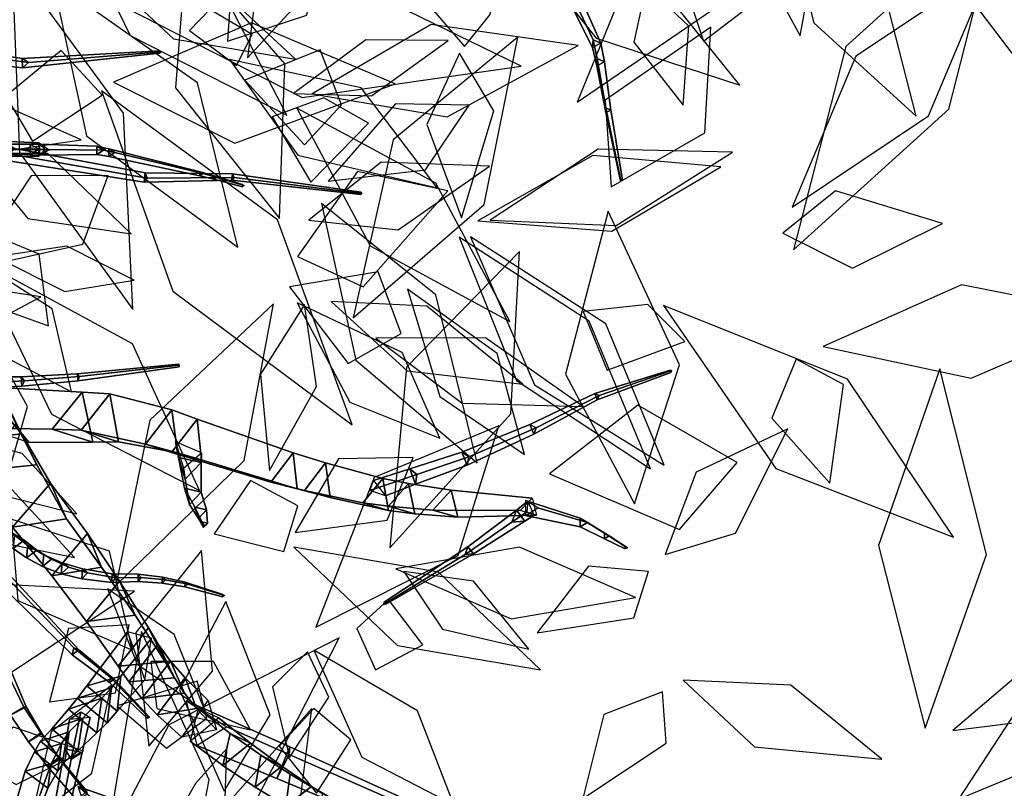
# Model space of a CAD drawing. Extents: x -2.92 to 3.06, y -3.49 to 4.36.
# Drawn here: x 1.19 to 1.89, y -0.76 to -0.22 of the extents above; entities that cross this region are included whole.
import ezdxf

# ---------------------------------------------------------------- set-up
doc = ezdxf.new("R2010")
doc.units = 0
for name, color, linetype in [('B1', 14, 'CONTINUOUS'), ('B2', 14, 'CONTINUOUS'), ('B3', 14, 'CONTINUOUS'), ('L1', 96, 'CONTINUOUS')]:
    doc.layers.add(name, color=color, linetype=linetype)

msp = doc.modelspace()

# ---------------------------------------------------------------- linework, layer by layer
at = {"layer": 'B1', "color": 251}
for points in [[(1.167279, -0.478936, 3.030758), (1.154688, -0.446606, 3.066779), (1.17833, -0.479282, 3.104271), (1.193026, -0.509942, 3.070707)], [(1.193026, -0.509942, 3.070707), (1.17833, -0.479282, 3.104271), (1.189107, -0.5029, 3.131175), (1.20403, -0.531814, 3.098544)], [(1.20403, -0.531814, 3.098544), (1.189107, -0.5029, 3.131175), (1.213583, -0.544804, 3.173826), (1.224921, -0.570157, 3.140454)], [(1.224921, -0.570157, 3.140454), (1.213583, -0.544804, 3.173826), (1.239991, -0.580574, 3.2042), (1.249871, -0.604381, 3.172318)], [(1.249871, -0.604381, 3.172318), (1.239991, -0.580574, 3.2042), (1.262588, -0.614326, 3.237743), (1.273649, -0.638457, 3.209631)], [(1.273649, -0.638457, 3.209631), (1.262588, -0.614326, 3.237743), (1.283218, -0.647487, 3.275818), (1.295053, -0.67169, 3.251563)], [(1.295053, -0.67169, 3.251563), (1.283218, -0.647487, 3.275818), (1.290016, -0.659027, 3.291185), (1.301538, -0.683005, 3.267913)], [(1.301538, -0.683005, 3.267913), (1.290016, -0.659027, 3.291185), (1.29885, -0.67109, 3.306053), (1.308662, -0.693821, 3.282104)], [(1.308662, -0.693821, 3.282104), (1.29885, -0.67109, 3.306053), (1.309163, -0.682986, 3.319789), (1.317225, -0.704707, 3.295529)], [(1.317225, -0.704707, 3.295529), (1.309163, -0.682986, 3.319789), (1.325507, -0.699068, 3.337407), (1.331482, -0.719843, 3.31338)]]:
    msp.add_3dface(points, dxfattribs=at)
at = {"layer": 'B1', "color": 45}
for points in [[(1.124927, -0.485476, 3.056543), (1.167279, -0.478936, 3.030758), (1.193026, -0.509942, 3.070707), (1.149621, -0.514737, 3.090086)], [(1.149621, -0.514737, 3.090086), (1.193026, -0.509942, 3.070707), (1.20403, -0.531814, 3.098544), (1.161321, -0.536066, 3.115318)], [(1.161321, -0.536066, 3.115318), (1.20403, -0.531814, 3.098544), (1.224921, -0.570157, 3.140454), (1.186805, -0.576207, 3.160343)], [(1.186805, -0.576207, 3.160343), (1.224921, -0.570157, 3.140454), (1.249871, -0.604381, 3.172318), (1.214689, -0.610607, 3.192425)], [(1.214689, -0.610607, 3.192425), (1.249871, -0.604381, 3.172318), (1.273649, -0.638457, 3.209631), (1.239165, -0.642969, 3.226526)], [(1.239165, -0.642969, 3.226526), (1.273649, -0.638457, 3.209631), (1.295053, -0.67169, 3.251563), (1.261692, -0.674737, 3.265415)], [(1.261692, -0.674737, 3.265415), (1.295053, -0.67169, 3.251563), (1.301538, -0.683005, 3.267913), (1.269126, -0.685916, 3.281706)], [(1.269126, -0.685916, 3.281706), (1.301538, -0.683005, 3.267913), (1.308662, -0.693821, 3.282104), (1.27837, -0.697607, 3.298058)], [(1.27837, -0.697607, 3.298058), (1.308662, -0.693821, 3.282104), (1.317225, -0.704707, 3.295529), (1.28929, -0.709277, 3.313531)], [(1.28929, -0.709277, 3.313531), (1.317225, -0.704707, 3.295529), (1.331482, -0.719843, 3.31338), (1.306772, -0.725118, 3.333535)]]:
    msp.add_3dface(points, dxfattribs=at)
at = {"layer": 'B1', "color": 252}
for points in [[(1.189107, -0.5029, 3.131175), (1.161321, -0.536066, 3.115318), (1.186805, -0.576207, 3.160343), (1.213583, -0.544804, 3.173826)], [(1.213583, -0.544804, 3.173826), (1.186805, -0.576207, 3.160343), (1.214689, -0.610607, 3.192425), (1.239991, -0.580574, 3.2042)], [(1.239991, -0.580574, 3.2042), (1.214689, -0.610607, 3.192425), (1.239165, -0.642969, 3.226526), (1.262588, -0.614326, 3.237743)], [(1.262588, -0.614326, 3.237743), (1.239165, -0.642969, 3.226526), (1.261692, -0.674737, 3.265415), (1.283218, -0.647487, 3.275818)], [(1.283218, -0.647487, 3.275818), (1.261692, -0.674737, 3.265415), (1.269126, -0.685916, 3.281706), (1.290016, -0.659027, 3.291185)], [(1.290016, -0.659027, 3.291185), (1.269126, -0.685916, 3.281706), (1.27837, -0.697607, 3.298058), (1.29885, -0.67109, 3.306053)], [(1.29885, -0.67109, 3.306053), (1.27837, -0.697607, 3.298058), (1.28929, -0.709277, 3.313531), (1.309163, -0.682986, 3.319789)], [(1.309163, -0.682986, 3.319789), (1.28929, -0.709277, 3.313531), (1.306772, -0.725118, 3.333535), (1.325507, -0.699068, 3.337407)]]:
    msp.add_3dface(points, dxfattribs=at)
at = {"layer": 'B2', "color": 252}
for points in [[(1.178715, -0.302336, 5.052067), (1.178348, -0.313223, 5.052201), (1.205372, -0.312858, 5.094829), (1.205696, -0.303501, 5.094722)], [(1.165288, -0.476274, 3.061444), (1.167833, -0.505773, 3.114027), (1.214896, -0.506512, 3.176346), (1.23619, -0.480419, 3.161677)], [(1.23619, -0.480419, 3.161677), (1.214896, -0.506512, 3.176346), (1.235371, -0.507327, 3.203627), (1.255757, -0.481604, 3.190041)], [(1.255757, -0.481604, 3.190041), (1.235371, -0.507327, 3.203627), (1.281024, -0.517303, 3.252262), (1.299798, -0.492931, 3.240978)], [(1.299798, -0.492931, 3.240978), (1.281024, -0.517303, 3.252262), (1.2994, -0.523185, 3.269996), (1.317611, -0.499429, 3.259579)], [(1.317611, -0.499429, 3.259579), (1.2994, -0.523185, 3.269996), (1.369951, -0.544166, 3.338079), (1.385608, -0.523428, 3.3285)], [(1.385608, -0.523428, 3.3285), (1.369951, -0.544166, 3.338079), (1.393681, -0.55017, 3.360337), (1.408631, -0.530579, 3.350918)], [(1.408631, -0.530579, 3.350918), (1.393681, -0.55017, 3.360337), (1.435048, -0.55892, 3.405574), (1.449268, -0.541498, 3.397456)], [(1.449268, -0.541498, 3.397456), (1.435048, -0.55892, 3.405574), (1.453366, -0.561209, 3.43284), (1.467397, -0.545079, 3.425889)], [(1.467397, -0.545079, 3.425889), (1.453366, -0.561209, 3.43284), (1.484778, -0.563989, 3.489121), (1.497799, -0.549852, 3.483982)], [(1.497799, -0.549852, 3.483982), (1.484778, -0.563989, 3.489121), (1.546722, -0.564376, 3.66033), (1.555201, -0.555481, 3.657985)], [(1.268195, -0.650433, 3.243673), (1.280496, -0.684306, 3.272707), (1.260938, -0.706545, 3.322257), (1.239427, -0.688607, 3.3226)], [(1.239427, -0.688607, 3.3226), (1.260938, -0.706545, 3.322257), (1.253827, -0.714897, 3.340597), (1.232939, -0.697335, 3.340533)], [(1.232939, -0.697335, 3.340533), (1.253827, -0.714897, 3.340597), (1.246569, -0.722053, 3.365365), (1.226564, -0.705126, 3.364855)], [(1.310172, -0.699317, 3.315182), (1.33869, -0.717778, 3.339822), (1.382805, -0.737399, 3.335492), (1.383307, -0.732015, 3.310569)], [(1.318367, -0.704858, 3.340183), (1.312609, -0.727819, 3.326353), (1.335959, -0.745155, 3.346583), (1.341015, -0.722516, 3.35915)], [(1.226564, -0.705126, 3.364855), (1.246569, -0.722053, 3.365365), (1.233021, -0.734745, 3.416267), (1.214604, -0.719156, 3.415676)], [(1.214604, -0.719156, 3.415676), (1.233021, -0.734745, 3.416267), (1.223808, -0.742346, 3.460483), (1.20664, -0.727983, 3.460719)], [(1.341015, -0.722516, 3.35915), (1.335959, -0.745155, 3.346583), (1.358759, -0.760538, 3.369351), (1.36272, -0.737893, 3.379964)], [(1.20664, -0.727983, 3.460719), (1.223808, -0.742346, 3.460483), (1.218876, -0.748937, 3.479061), (1.202237, -0.735456, 3.480692)], [(1.383307, -0.732015, 3.310569), (1.382805, -0.737399, 3.335492), (1.473836, -0.77741, 3.327002), (1.47339, -0.772785, 3.304976)], [(1.202237, -0.735456, 3.480692), (1.218876, -0.748937, 3.479061), (1.211695, -0.761321, 3.506169), (1.195841, -0.749104, 3.509297)], [(1.36272, -0.737893, 3.379964), (1.358759, -0.760538, 3.369351), (1.380551, -0.773832, 3.394161), (1.383562, -0.751422, 3.402947)], [(1.195841, -0.749104, 3.509297), (1.211695, -0.761321, 3.506169), (1.202976, -0.784687, 3.543766), (1.188371, -0.774106, 3.547683)], [(1.383562, -0.751422, 3.402947), (1.380551, -0.773832, 3.394161), (1.404415, -0.786926, 3.425183), (1.406558, -0.765078, 3.432144)]]:
    msp.add_3dface(points, dxfattribs=at)
at = {"layer": 'B2', "color": 251}
for points in [[(1.186315, -0.308108, 5.046813), (1.178715, -0.302336, 5.052067), (1.205696, -0.303501, 5.094722), (1.212703, -0.308471, 5.090999)], [(1.178348, -0.313223, 5.052201), (1.186315, -0.308108, 5.046813), (1.212703, -0.308471, 5.090999), (1.205372, -0.312858, 5.094829)], [(1.332785, -0.711352, 3.317786), (1.318367, -0.704858, 3.340183), (1.341015, -0.722516, 3.35915), (1.355421, -0.729457, 3.338167)], [(1.312609, -0.727819, 3.326353), (1.332785, -0.711352, 3.317786), (1.355421, -0.729457, 3.338167), (1.335959, -0.745155, 3.346583)], [(1.33869, -0.717778, 3.339822), (1.317675, -0.730974, 3.322521), (1.374131, -0.754416, 3.318593), (1.382805, -0.737399, 3.335492)], [(1.198161, -0.728412, 2.854854), (1.207457, -0.722475, 2.848764), (1.220128, -0.740798, 2.851121), (1.211911, -0.746231, 2.857316)], [(1.355421, -0.729457, 3.338167), (1.341015, -0.722516, 3.35915), (1.36272, -0.737893, 3.379964), (1.377587, -0.745784, 3.361048)], [(1.335959, -0.745155, 3.346583), (1.355421, -0.729457, 3.338167), (1.377587, -0.745784, 3.361048), (1.358759, -0.760538, 3.369351)], [(1.374131, -0.754416, 3.318593), (1.383307, -0.732015, 3.310569), (1.47339, -0.772785, 3.304976), (1.465969, -0.792679, 3.312452)], [(1.377587, -0.745784, 3.361048), (1.36272, -0.737893, 3.379964), (1.383562, -0.751422, 3.402947), (1.398817, -0.760019, 3.386159)], [(1.211911, -0.746231, 2.857316), (1.220128, -0.740798, 2.851121), (1.239802, -0.765562, 2.856628), (1.23288, -0.770186, 2.862637)], [(1.358759, -0.760538, 3.369351), (1.377587, -0.745784, 3.361048), (1.398817, -0.760019, 3.386159), (1.380551, -0.773832, 3.394161)], [(1.398817, -0.760019, 3.386159), (1.383562, -0.751422, 3.402947), (1.406558, -0.765078, 3.432144), (1.422065, -0.774146, 3.417733)], [(1.380551, -0.773832, 3.394161), (1.398817, -0.760019, 3.386159), (1.422065, -0.774146, 3.417733), (1.404415, -0.786926, 3.425183)]]:
    msp.add_3dface(points, dxfattribs=at)
at = {"layer": 'B2', "color": 250}
for points in [[(1.198738, -0.516041, 3.089945), (1.165288, -0.476274, 3.061444), (1.23619, -0.480419, 3.161677), (1.243717, -0.515853, 3.155572)], [(1.243717, -0.515853, 3.155572), (1.23619, -0.480419, 3.161677), (1.255757, -0.481604, 3.190041), (1.261955, -0.515533, 3.18154)], [(1.261955, -0.515533, 3.18154), (1.255757, -0.481604, 3.190041), (1.299798, -0.492931, 3.240978), (1.303741, -0.523343, 3.229432)], [(1.411881, -0.555158, 3.3419), (1.408631, -0.530579, 3.350918), (1.449268, -0.541498, 3.397456), (1.453321, -0.564182, 3.391081)], [(1.453321, -0.564182, 3.391081), (1.449268, -0.541498, 3.397456), (1.467397, -0.545079, 3.425889), (1.472026, -0.566643, 3.421542)], [(1.472026, -0.566643, 3.421542), (1.467397, -0.545079, 3.425889), (1.497799, -0.549852, 3.483982), (1.502402, -0.569034, 3.481391)], [(1.502402, -0.569034, 3.481391), (1.497799, -0.549852, 3.483982), (1.555201, -0.555481, 3.657985), (1.558184, -0.567531, 3.656431)], [(1.280496, -0.684306, 3.272707), (1.285177, -0.654837, 3.28212), (1.263526, -0.681818, 3.33516), (1.260938, -0.706545, 3.322257)], [(1.260938, -0.706545, 3.322257), (1.263526, -0.681818, 3.33516), (1.256874, -0.69003, 3.351417), (1.253827, -0.714897, 3.340597)], [(1.253827, -0.714897, 3.340597), (1.256874, -0.69003, 3.351417), (1.250056, -0.697394, 3.373532), (1.246569, -0.722053, 3.365365)], [(1.246569, -0.722053, 3.365365), (1.250056, -0.697394, 3.373532), (1.236534, -0.711675, 3.422434), (1.233021, -0.734745, 3.416267)], [(1.233021, -0.734745, 3.416267), (1.236534, -0.711675, 3.422434), (1.226979, -0.721221, 3.467176), (1.223808, -0.742346, 3.460483)], [(1.223808, -0.742346, 3.460483), (1.226979, -0.721221, 3.467176), (1.221559, -0.7296, 3.488015), (1.218876, -0.748937, 3.479061)], [(1.218876, -0.748937, 3.479061), (1.221559, -0.7296, 3.488015), (1.214099, -0.744041, 3.516466), (1.211695, -0.761321, 3.506169)], [(1.211695, -0.761321, 3.506169), (1.214099, -0.744041, 3.516466), (1.204821, -0.77024, 3.555101), (1.202976, -0.784687, 3.543766)]]:
    msp.add_3dface(points, dxfattribs=at)
at = {"layer": 'B2', "color": 37}
for points in [[(1.303741, -0.523343, 3.229432), (1.299798, -0.492931, 3.240978), (1.317611, -0.499429, 3.259579), (1.320782, -0.528431, 3.247196)], [(1.320782, -0.528431, 3.247196), (1.317611, -0.499429, 3.259579), (1.385608, -0.523428, 3.3285), (1.388447, -0.548905, 3.318019)], [(1.388447, -0.548905, 3.318019), (1.385608, -0.523428, 3.3285), (1.408631, -0.530579, 3.350918), (1.411881, -0.555158, 3.3419)], [(1.317675, -0.730974, 3.322521), (1.310172, -0.699317, 3.315182), (1.383307, -0.732015, 3.310569), (1.374131, -0.754416, 3.318593)]]:
    msp.add_3dface(points, dxfattribs=at)
at = {"layer": 'B2', "color": 45}
for points in [[(1.167833, -0.505773, 3.114027), (1.198738, -0.516041, 3.089945), (1.243717, -0.515853, 3.155572), (1.214896, -0.506512, 3.176346)], [(1.214896, -0.506512, 3.176346), (1.243717, -0.515853, 3.155572), (1.261955, -0.515533, 3.18154), (1.235371, -0.507327, 3.203627)], [(1.235371, -0.507327, 3.203627), (1.261955, -0.515533, 3.18154), (1.303741, -0.523343, 3.229432), (1.281024, -0.517303, 3.252262)], [(1.281024, -0.517303, 3.252262), (1.303741, -0.523343, 3.229432), (1.320782, -0.528431, 3.247196), (1.2994, -0.523185, 3.269996)], [(1.2994, -0.523185, 3.269996), (1.320782, -0.528431, 3.247196), (1.388447, -0.548905, 3.318019), (1.369951, -0.544166, 3.338079)], [(1.369951, -0.544166, 3.338079), (1.388447, -0.548905, 3.318019), (1.411881, -0.555158, 3.3419), (1.393681, -0.55017, 3.360337)], [(1.393681, -0.55017, 3.360337), (1.411881, -0.555158, 3.3419), (1.453321, -0.564182, 3.391081), (1.435048, -0.55892, 3.405574)], [(1.435048, -0.55892, 3.405574), (1.453321, -0.564182, 3.391081), (1.472026, -0.566643, 3.421542), (1.453366, -0.561209, 3.43284)], [(1.453366, -0.561209, 3.43284), (1.472026, -0.566643, 3.421542), (1.502402, -0.569034, 3.481391), (1.484778, -0.563989, 3.489121)], [(1.484778, -0.563989, 3.489121), (1.502402, -0.569034, 3.481391), (1.558184, -0.567531, 3.656431), (1.546722, -0.564376, 3.66033)], [(1.16439, -0.666442, 2.849553), (1.178631, -0.661422, 2.845546), (1.196373, -0.703576, 2.848058), (1.185337, -0.709397, 2.853425)], [(1.174471, -0.661915, 2.860596), (1.16439, -0.666442, 2.849553), (1.185337, -0.709397, 2.853425), (1.194718, -0.703859, 2.861536)], [(1.178631, -0.661422, 2.845546), (1.174471, -0.661915, 2.860596), (1.194718, -0.703859, 2.861536), (1.196373, -0.703576, 2.848058)], [(1.185337, -0.709397, 2.853425), (1.196373, -0.703576, 2.848058), (1.207457, -0.722475, 2.848764), (1.198161, -0.728412, 2.854854)], [(1.194718, -0.703859, 2.861536), (1.185337, -0.709397, 2.853425), (1.198161, -0.728412, 2.854854), (1.206837, -0.721975, 2.861338)], [(1.196373, -0.703576, 2.848058), (1.194718, -0.703859, 2.861536), (1.206837, -0.721975, 2.861338), (1.207457, -0.722475, 2.848764)], [(1.206837, -0.721975, 2.861338), (1.198161, -0.728412, 2.854854), (1.211911, -0.746231, 2.857316), (1.219636, -0.73936, 2.862658)], [(1.207457, -0.722475, 2.848764), (1.206837, -0.721975, 2.861338), (1.219636, -0.73936, 2.862658), (1.220128, -0.740798, 2.851121)], [(1.220128, -0.740798, 2.851121), (1.219636, -0.73936, 2.862658), (1.23932, -0.763252, 2.86662), (1.239802, -0.765562, 2.856628)], [(1.382805, -0.737399, 3.335492), (1.374131, -0.754416, 3.318593), (1.465969, -0.792679, 3.312452), (1.473836, -0.77741, 3.327002)]]:
    msp.add_3dface(points, dxfattribs=at)
at = {"layer": 'B2', "color": 55}
for points in [[(1.285177, -0.654837, 3.28212), (1.268195, -0.650433, 3.243673), (1.239427, -0.688607, 3.3226), (1.263526, -0.681818, 3.33516)], [(1.263526, -0.681818, 3.33516), (1.239427, -0.688607, 3.3226), (1.232939, -0.697335, 3.340533), (1.256874, -0.69003, 3.351417)], [(1.256874, -0.69003, 3.351417), (1.232939, -0.697335, 3.340533), (1.226564, -0.705126, 3.364855), (1.250056, -0.697394, 3.373532)], [(1.250056, -0.697394, 3.373532), (1.226564, -0.705126, 3.364855), (1.214604, -0.719156, 3.415676), (1.236534, -0.711675, 3.422434)], [(1.236534, -0.711675, 3.422434), (1.214604, -0.719156, 3.415676), (1.20664, -0.727983, 3.460719), (1.226979, -0.721221, 3.467176)], [(1.226979, -0.721221, 3.467176), (1.20664, -0.727983, 3.460719), (1.202237, -0.735456, 3.480692), (1.221559, -0.7296, 3.488015)], [(1.221559, -0.7296, 3.488015), (1.202237, -0.735456, 3.480692), (1.195841, -0.749104, 3.509297), (1.214099, -0.744041, 3.516466)], [(1.219636, -0.73936, 2.862658), (1.211911, -0.746231, 2.857316), (1.23288, -0.770186, 2.862637), (1.23932, -0.763252, 2.86662)], [(1.214099, -0.744041, 3.516466), (1.195841, -0.749104, 3.509297), (1.188371, -0.774106, 3.547683), (1.204821, -0.77024, 3.555101)]]:
    msp.add_3dface(points, dxfattribs=at)
at = {"layer": 'B3', "color": 252}
for points in [[(1.567356, -0.165106, 4.25294), (1.566196, -0.172682, 4.24648), (1.597822, -0.235902, 4.317251), (1.59834, -0.230413, 4.321479)], [(1.091958, -0.228317, 2.892341), (1.092146, -0.239196, 2.891534), (1.193828, -0.250219, 2.991764), (1.193643, -0.243495, 2.992122)], [(1.59834, -0.230413, 4.321479), (1.597822, -0.235902, 4.317251), (1.601034, -0.248712, 4.336311), (1.601232, -0.243557, 4.339715)], [(1.193643, -0.243495, 2.992122), (1.193828, -0.250219, 2.991764), (1.291215, -0.239842, 3.129919), (1.291131, -0.238107, 3.129911)], [(1.601232, -0.243557, 4.339715), (1.601034, -0.248712, 4.336311), (1.607292, -0.282025, 4.390212), (1.607436, -0.278622, 4.392662)], [(1.607436, -0.278622, 4.392662), (1.607292, -0.282025, 4.390212), (1.617686, -0.330442, 4.451167), (1.617787, -0.329174, 4.452349)], [(1.199166, -0.304321, 5.110442), (1.199214, -0.311894, 5.110522), (1.183348, -0.311007, 5.157845), (1.183303, -0.304409, 5.157782)], [(1.185535, -0.307031, 5.033187), (1.183998, -0.316288, 5.032947), (1.280125, -0.331285, 5.05663), (1.280796, -0.324793, 5.056255)], [(1.205831, -0.304307, 5.090597), (1.205813, -0.312242, 5.090883), (1.199214, -0.311894, 5.110522), (1.199166, -0.304321, 5.110442)], [(1.205829, -0.30431, 5.094455), (1.205822, -0.312248, 5.09442), (1.246523, -0.311712, 5.185683), (1.246587, -0.305763, 5.185967)], [(1.246587, -0.305763, 5.185967), (1.246523, -0.311712, 5.185683), (1.254965, -0.313197, 5.201781), (1.255101, -0.307643, 5.202338)], [(1.255101, -0.307643, 5.202338), (1.254965, -0.313197, 5.201781), (1.319634, -0.326806, 5.322857), (1.319732, -0.323992, 5.323221)], [(1.280796, -0.324793, 5.056255), (1.280125, -0.331285, 5.05663), (1.342247, -0.32991, 5.081216), (1.342661, -0.325365, 5.080855)], [(1.319732, -0.323992, 5.323221), (1.319634, -0.326806, 5.322857), (1.329497, -0.329327, 5.338109), (1.329605, -0.326885, 5.33848)], [(1.329605, -0.326885, 5.33848), (1.329497, -0.329327, 5.338109), (1.34981, -0.334637, 5.368834), (1.349855, -0.332908, 5.368985)], [(1.342661, -0.325365, 5.080855), (1.342247, -0.32991, 5.081216), (1.43366, -0.340126, 5.115119), (1.433999, -0.338425, 5.115248)], [(1.232664, -0.46739, 2.746644), (1.234049, -0.469297, 2.750972), (1.304882, -0.461164, 2.733778), (1.304611, -0.460569, 2.732163)], [(1.192827, -0.469446, 2.759718), (1.195259, -0.472337, 2.765303), (1.234049, -0.469297, 2.750972), (1.232664, -0.46739, 2.746644)], [(1.599538, -0.48128, 3.486504), (1.601335, -0.485675, 3.486595), (1.65352, -0.466278, 3.52776), (1.652959, -0.464645, 3.527933)], [(1.155478, -0.469519, 2.777586), (1.157853, -0.474397, 2.784251), (1.195259, -0.472337, 2.765303), (1.192827, -0.469446, 2.759718)], [(1.553449, -0.50325, 3.451955), (1.556391, -0.510061, 3.452345), (1.601335, -0.485675, 3.486595), (1.599538, -0.48128, 3.486504)], [(1.505332, -0.522794, 3.425668), (1.508972, -0.532099, 3.425586), (1.556391, -0.510061, 3.452345), (1.553449, -0.50325, 3.451955)], [(1.302395, -0.515518, 3.251381), (1.307942, -0.534231, 3.255471), (1.309221, -0.542056, 3.298373), (1.304399, -0.526659, 3.301677)], [(1.468442, -0.53468, 3.41285), (1.472435, -0.545712, 3.412336), (1.508972, -0.532099, 3.425586), (1.505332, -0.522794, 3.425668)], [(1.304399, -0.526659, 3.301677), (1.309221, -0.542056, 3.298373), (1.31216, -0.559971, 3.396996), (1.308624, -0.548552, 3.399159)], [(1.442589, -0.542922, 3.403805), (1.451096, -0.553776, 3.404738), (1.472435, -0.545712, 3.412336), (1.468442, -0.53468, 3.41285)], [(1.308624, -0.548552, 3.399159), (1.31216, -0.559971, 3.396996), (1.318517, -0.569927, 3.481306), (1.316042, -0.561892, 3.48236)], [(1.552121, -0.557765, 3.659929), (1.551342, -0.565299, 3.649356), (1.540826, -0.572605, 3.678025), (1.543932, -0.564001, 3.6815)], [(1.550513, -0.557207, 3.659614), (1.550376, -0.567797, 3.658733), (1.589106, -0.575983, 3.776687), (1.589204, -0.569661, 3.777391)], [(1.316042, -0.561892, 3.48236), (1.318517, -0.569927, 3.481306), (1.322168, -0.576346, 3.581246), (1.320947, -0.572395, 3.581477)], [(1.543932, -0.564001, 3.6815), (1.540826, -0.572605, 3.678025), (1.507714, -0.595598, 3.769342), (1.509626, -0.590052, 3.771817)], [(1.589204, -0.569661, 3.777391), (1.589106, -0.575983, 3.776687), (1.606334, -0.584373, 3.843259), (1.606396, -0.580432, 3.843787)], [(1.320947, -0.572395, 3.581477), (1.322168, -0.576346, 3.581246), (1.32267, -0.575974, 3.636874), (1.322158, -0.574321, 3.636986)], [(1.157722, -0.58576, 4.652807), (1.155297, -0.594678, 4.646091), (1.229084, -0.66662, 4.719702), (1.230191, -0.661657, 4.722834)], [(1.188194, -0.581739, 4.59808), (1.187117, -0.591344, 4.594112), (1.196637, -0.597977, 4.60879), (1.19755, -0.589089, 4.612354)], [(1.606396, -0.580432, 3.843787), (1.606334, -0.584373, 3.843259), (1.621134, -0.59158, 3.906629), (1.621156, -0.589861, 3.90684)], [(1.19755, -0.589089, 4.612354), (1.196637, -0.597977, 4.60879), (1.208065, -0.604067, 4.622926), (1.208971, -0.595797, 4.62582)], [(1.509626, -0.590052, 3.771817), (1.507714, -0.595598, 3.769342), (1.449792, -0.630868, 3.885826), (1.450333, -0.629338, 3.886452)], [(1.208971, -0.595797, 4.62582), (1.208065, -0.604067, 4.622926), (1.221213, -0.609124, 4.635986), (1.221992, -0.601458, 4.638124)], [(1.221992, -0.601458, 4.638124), (1.221213, -0.609124, 4.635986), (1.235884, -0.612786, 4.64786), (1.236422, -0.60575, 4.649214)], [(1.236422, -0.60575, 4.649214), (1.235884, -0.612786, 4.64786), (1.257158, -0.615407, 4.661959), (1.257303, -0.609317, 4.662424)], [(1.257303, -0.609317, 4.662424), (1.257158, -0.615407, 4.661959), (1.275723, -0.614706, 4.671289), (1.275769, -0.609512, 4.671547)], [(1.275769, -0.609512, 4.671547), (1.275723, -0.614706, 4.671289), (1.292968, -0.615837, 4.68202), (1.293165, -0.611573, 4.682573)], [(1.293165, -0.611573, 4.682573), (1.292968, -0.615837, 4.68202), (1.308933, -0.618458, 4.694494), (1.309157, -0.615122, 4.695154)], [(1.309157, -0.615122, 4.695154), (1.308933, -0.618458, 4.694494), (1.335854, -0.625611, 4.720905), (1.335972, -0.623929, 4.721346)], [(1.230191, -0.661657, 4.722834), (1.229084, -0.66662, 4.719702), (1.255606, -0.686223, 4.750227), (1.256222, -0.68276, 4.752168)], [(1.256222, -0.68276, 4.752168), (1.255606, -0.686223, 4.750227), (1.282367, -0.711844, 4.787488), (1.282604, -0.710391, 4.788406)], [(1.223768, -0.733371, 3.38697), (1.228447, -0.74064, 3.377758), (1.222143, -0.773412, 3.401444), (1.217737, -0.767086, 3.409135)], [(1.233233, -0.760153, 2.860376), (1.24302, -0.768195, 2.864784), (1.25722, -0.772873, 2.860226), (1.256798, -0.768286, 2.853621)]]:
    msp.add_3dface(points, dxfattribs=at)
at = {"layer": 'B3', "color": 251}
for points in [[(1.574982, -0.16789, 4.24706), (1.567356, -0.165106, 4.25294), (1.59834, -0.230413, 4.321479), (1.603939, -0.232709, 4.318065)], [(1.566196, -0.172682, 4.24648), (1.574982, -0.16789, 4.24706), (1.603939, -0.232709, 4.318065), (1.597822, -0.235902, 4.317251)], [(1.098887, -0.233157, 2.885442), (1.091958, -0.228317, 2.892341), (1.193643, -0.243495, 2.992122), (1.198211, -0.246535, 2.988215)], [(1.092146, -0.239196, 2.891534), (1.098887, -0.233157, 2.885442), (1.198211, -0.246535, 2.988215), (1.193828, -0.250219, 2.991764)], [(1.597822, -0.235902, 4.317251), (1.603939, -0.232709, 4.318065), (1.606452, -0.245962, 4.337443), (1.601034, -0.248712, 4.336311)], [(1.603939, -0.232709, 4.318065), (1.59834, -0.230413, 4.321479), (1.601232, -0.243557, 4.339715), (1.606452, -0.245962, 4.337443)], [(1.198211, -0.246535, 2.988215), (1.193643, -0.243495, 2.992122), (1.291131, -0.238107, 3.129911), (1.292468, -0.238916, 3.129152)], [(1.193828, -0.250219, 2.991764), (1.198211, -0.246535, 2.988215), (1.292468, -0.238916, 3.129152), (1.291215, -0.239842, 3.129919)], [(1.606452, -0.245962, 4.337443), (1.601232, -0.243557, 4.339715), (1.607436, -0.278622, 4.392662), (1.610976, -0.280199, 4.391052)], [(1.601034, -0.248712, 4.336311), (1.606452, -0.245962, 4.337443), (1.610976, -0.280199, 4.391052), (1.607292, -0.282025, 4.390212)], [(1.610976, -0.280199, 4.391052), (1.607436, -0.278622, 4.392662), (1.617787, -0.329174, 4.452349), (1.619222, -0.329721, 4.451537)], [(1.607292, -0.282025, 4.390212), (1.610976, -0.280199, 4.391052), (1.619222, -0.329721, 4.451537), (1.617686, -0.330442, 4.451167)], [(1.205396, -0.308046, 5.112602), (1.199166, -0.304321, 5.110442), (1.183303, -0.304409, 5.157782), (1.18885, -0.307656, 5.159274)], [(1.209908, -0.30815, 5.100044), (1.205831, -0.304307, 5.090597), (1.199166, -0.304321, 5.110442), (1.205396, -0.308046, 5.112602)], [(1.21212, -0.308272, 5.091675), (1.205829, -0.30431, 5.094455), (1.246587, -0.305763, 5.185967), (1.251213, -0.308682, 5.18361)], [(1.251213, -0.308682, 5.18361), (1.246587, -0.305763, 5.185967), (1.255101, -0.307643, 5.202338), (1.259325, -0.310302, 5.199837)], [(1.199214, -0.311894, 5.110522), (1.205396, -0.308046, 5.112602), (1.18885, -0.307656, 5.159274), (1.183348, -0.311007, 5.157845)], [(1.183998, -0.316288, 5.032947), (1.186741, -0.311783, 5.025183), (1.282185, -0.328528, 5.051072), (1.280125, -0.331285, 5.05663)], [(1.205813, -0.312242, 5.090883), (1.209908, -0.30815, 5.100044), (1.205396, -0.308046, 5.112602), (1.199214, -0.311894, 5.110522)], [(1.205822, -0.312248, 5.09442), (1.21212, -0.308272, 5.091675), (1.251213, -0.308682, 5.18361), (1.246523, -0.311712, 5.185683)], [(1.246523, -0.311712, 5.185683), (1.251213, -0.308682, 5.18361), (1.259325, -0.310302, 5.199837), (1.254965, -0.313197, 5.201781)], [(1.254965, -0.313197, 5.201781), (1.259325, -0.310302, 5.199837), (1.321813, -0.325314, 5.321814), (1.319634, -0.326806, 5.322857)], [(1.259325, -0.310302, 5.199837), (1.255101, -0.307643, 5.202338), (1.319732, -0.323992, 5.323221), (1.321813, -0.325314, 5.321814)], [(1.282185, -0.328528, 5.051072), (1.280796, -0.324793, 5.056255), (1.342661, -0.325365, 5.080855), (1.343879, -0.328059, 5.077361)], [(1.319634, -0.326806, 5.322857), (1.321813, -0.325314, 5.321814), (1.331355, -0.328012, 5.337146), (1.329497, -0.329327, 5.338109)], [(1.321813, -0.325314, 5.321814), (1.319732, -0.323992, 5.323221), (1.329605, -0.326885, 5.33848), (1.331355, -0.328012, 5.337146)], [(1.329497, -0.329327, 5.338109), (1.331355, -0.328012, 5.337146), (1.351096, -0.333734, 5.368095), (1.34981, -0.334637, 5.368834)], [(1.331355, -0.328012, 5.337146), (1.329605, -0.326885, 5.33848), (1.349855, -0.332908, 5.368985), (1.351096, -0.333734, 5.368095)], [(1.343879, -0.328059, 5.077361), (1.342661, -0.325365, 5.080855), (1.433999, -0.338425, 5.115248), (1.434356, -0.339273, 5.113772)], [(1.280125, -0.331285, 5.05663), (1.282185, -0.328528, 5.051072), (1.343879, -0.328059, 5.077361), (1.342247, -0.32991, 5.081216)], [(1.342247, -0.32991, 5.081216), (1.343879, -0.328059, 5.077361), (1.434356, -0.339273, 5.113772), (1.43366, -0.340126, 5.115119)], [(1.154769, -0.478071, 2.77712), (1.155478, -0.469519, 2.777586), (1.192827, -0.469446, 2.759718), (1.193354, -0.476159, 2.760085)], [(1.157853, -0.474397, 2.784251), (1.154769, -0.478071, 2.77712), (1.193354, -0.476159, 2.760085), (1.195259, -0.472337, 2.765303)], [(1.320698, -0.523489, 3.269636), (1.302395, -0.515518, 3.251381), (1.304399, -0.526659, 3.301677), (1.320443, -0.530201, 3.300552)], [(1.320443, -0.530201, 3.300552), (1.304399, -0.526659, 3.301677), (1.308624, -0.548552, 3.399159), (1.320445, -0.551161, 3.398142)], [(1.320445, -0.551161, 3.398142), (1.308624, -0.548552, 3.399159), (1.316042, -0.561892, 3.48236), (1.324288, -0.563737, 3.48173)], [(1.15494, -0.561628, 4.544249), (1.147663, -0.557283, 4.554475), (1.188194, -0.581739, 4.59808), (1.195077, -0.585299, 4.591071)], [(1.556634, -0.56756, 3.665181), (1.552121, -0.557765, 3.659929), (1.543932, -0.564001, 3.6815), (1.54986, -0.571784, 3.681692)], [(1.559218, -0.562384, 3.656399), (1.550513, -0.557207, 3.659614), (1.589204, -0.569661, 3.777391), (1.594459, -0.572738, 3.77555)], [(1.145976, -0.569636, 4.549897), (1.15494, -0.561628, 4.544249), (1.195077, -0.585299, 4.591071), (1.187117, -0.591344, 4.594112)], [(1.324288, -0.563737, 3.48173), (1.316042, -0.561892, 3.48236), (1.320947, -0.572395, 3.581477), (1.324984, -0.573312, 3.581358)], [(1.550376, -0.567797, 3.658733), (1.559218, -0.562384, 3.656399), (1.594459, -0.572738, 3.77555), (1.589106, -0.575983, 3.776687)], [(1.540826, -0.572605, 3.678025), (1.54986, -0.571784, 3.681692), (1.513456, -0.595132, 3.772052), (1.507714, -0.595598, 3.769342)], [(1.594459, -0.572738, 3.77555), (1.589204, -0.569661, 3.777391), (1.606396, -0.580432, 3.843787), (1.609719, -0.582349, 3.84274)], [(1.324984, -0.573312, 3.581358), (1.320947, -0.572395, 3.581477), (1.322158, -0.574321, 3.636986), (1.323849, -0.574705, 3.636946)], [(1.589106, -0.575983, 3.776687), (1.594459, -0.572738, 3.77555), (1.609719, -0.582349, 3.84274), (1.606334, -0.584373, 3.843259)], [(1.164372, -0.588119, 4.643822), (1.157722, -0.58576, 4.652807), (1.230191, -0.661657, 4.722834), (1.23376, -0.66318, 4.718294)], [(1.187117, -0.591344, 4.594112), (1.195077, -0.585299, 4.591071), (1.20404, -0.592454, 4.606102), (1.196637, -0.597977, 4.60879)], [(1.195077, -0.585299, 4.591071), (1.188194, -0.581739, 4.59808), (1.19755, -0.589089, 4.612354), (1.20404, -0.592454, 4.606102)], [(1.606334, -0.584373, 3.843259), (1.609719, -0.582349, 3.84274), (1.622613, -0.590701, 3.906426), (1.621134, -0.59158, 3.906629)], [(1.609719, -0.582349, 3.84274), (1.606396, -0.580432, 3.843787), (1.621156, -0.589861, 3.90684), (1.622613, -0.590701, 3.906426)], [(1.155297, -0.594678, 4.646091), (1.164372, -0.588119, 4.643822), (1.23376, -0.66318, 4.718294), (1.229084, -0.66662, 4.719702)], [(1.196637, -0.597977, 4.60879), (1.20404, -0.592454, 4.606102), (1.214352, -0.598891, 4.619569), (1.208065, -0.604067, 4.622926)], [(1.20404, -0.592454, 4.606102), (1.19755, -0.589089, 4.612354), (1.208971, -0.595797, 4.62582), (1.214352, -0.598891, 4.619569)], [(1.208065, -0.604067, 4.622926), (1.214352, -0.598891, 4.619569), (1.226356, -0.604392, 4.632099), (1.221213, -0.609124, 4.635986)], [(1.214352, -0.598891, 4.619569), (1.208971, -0.595797, 4.62582), (1.221992, -0.601458, 4.638124), (1.226356, -0.604392, 4.632099)], [(1.507714, -0.595598, 3.769342), (1.513456, -0.595132, 3.772052), (1.451378, -0.630726, 3.886525), (1.449792, -0.630868, 3.885826)], [(1.221213, -0.609124, 4.635986), (1.226356, -0.604392, 4.632099), (1.239906, -0.608608, 4.643617), (1.235884, -0.612786, 4.64786)], [(1.226356, -0.604392, 4.632099), (1.221992, -0.601458, 4.638124), (1.236422, -0.60575, 4.649214), (1.239906, -0.608608, 4.643617)], [(1.239906, -0.608608, 4.643617), (1.236422, -0.60575, 4.649214), (1.257303, -0.609317, 4.662424), (1.259918, -0.612079, 4.657643)], [(1.235884, -0.612786, 4.64786), (1.239906, -0.608608, 4.643617), (1.259918, -0.612079, 4.657643), (1.257158, -0.615407, 4.661959)], [(1.259918, -0.612079, 4.657643), (1.257303, -0.609317, 4.662424), (1.275769, -0.609512, 4.671547), (1.278004, -0.611936, 4.667524)], [(1.278004, -0.611936, 4.667524), (1.275769, -0.609512, 4.671547), (1.293165, -0.611573, 4.682573), (1.295269, -0.613419, 4.679303)], [(1.295269, -0.613419, 4.679303), (1.293165, -0.611573, 4.682573), (1.309157, -0.615122, 4.695154), (1.311047, -0.6165, 4.692676)], [(1.308933, -0.618458, 4.694494), (1.311047, -0.6165, 4.692676), (1.337107, -0.624615, 4.720216), (1.335854, -0.625611, 4.720905)], [(1.311047, -0.6165, 4.692676), (1.309157, -0.615122, 4.695154), (1.335972, -0.623929, 4.721346), (1.337107, -0.624615, 4.720216)], [(1.23376, -0.66318, 4.718294), (1.230191, -0.661657, 4.722834), (1.256222, -0.68276, 4.752168), (1.258801, -0.683958, 4.74933)], [(1.229084, -0.66662, 4.719702), (1.23376, -0.66318, 4.718294), (1.258801, -0.683958, 4.74933), (1.255606, -0.686223, 4.750227)], [(1.255606, -0.686223, 4.750227), (1.258801, -0.683958, 4.74933), (1.283816, -0.710912, 4.787279), (1.282367, -0.711844, 4.787488)], [(1.258801, -0.683958, 4.74933), (1.256222, -0.68276, 4.752168), (1.282604, -0.710391, 4.788406), (1.283816, -0.710912, 4.787279)], [(1.241843, -0.711187, 3.369981), (1.227245, -0.712605, 3.373311), (1.223768, -0.733371, 3.38697), (1.236111, -0.736049, 3.386689)], [(1.236111, -0.736049, 3.386689), (1.223768, -0.733371, 3.38697), (1.217737, -0.767086, 3.409135), (1.228261, -0.769824, 3.409707)], [(1.228447, -0.74064, 3.377758), (1.236111, -0.736049, 3.386689), (1.228261, -0.769824, 3.409707), (1.222143, -0.773412, 3.401444)], [(1.236782, -0.770494, 2.858278), (1.233233, -0.760153, 2.860376), (1.256798, -0.768286, 2.853621), (1.254215, -0.775911, 2.853401)]]:
    msp.add_3dface(points, dxfattribs=at)
at = {"layer": 'B3', "color": 45}
for points in [[(1.186741, -0.311783, 5.025183), (1.185535, -0.307031, 5.033187), (1.280796, -0.324793, 5.056255), (1.282185, -0.328528, 5.051072)], [(1.234049, -0.469297, 2.750972), (1.233264, -0.472259, 2.747112), (1.3049, -0.462266, 2.732429), (1.304882, -0.461164, 2.733778)], [(1.6027, -0.482621, 3.483224), (1.599538, -0.48128, 3.486504), (1.652959, -0.464645, 3.527933), (1.654096, -0.465044, 3.526684)], [(1.195259, -0.472337, 2.765303), (1.193354, -0.476159, 2.760085), (1.233264, -0.472259, 2.747112), (1.234049, -0.469297, 2.750972)], [(1.558098, -0.505596, 3.446657), (1.553449, -0.50325, 3.451955), (1.599538, -0.48128, 3.486504), (1.6027, -0.482621, 3.483224)], [(1.510341, -0.526128, 3.417691), (1.505332, -0.522794, 3.425668), (1.553449, -0.50325, 3.451955), (1.558098, -0.505596, 3.446657)], [(1.473452, -0.538659, 3.403002), (1.468442, -0.53468, 3.41285), (1.505332, -0.522794, 3.425668), (1.510341, -0.526128, 3.417691)], [(1.439964, -0.550167, 3.389837), (1.442589, -0.542922, 3.403805), (1.468442, -0.53468, 3.41285), (1.473452, -0.538659, 3.403002)], [(1.551342, -0.565299, 3.649356), (1.556634, -0.56756, 3.665181), (1.54986, -0.571784, 3.681692), (1.540826, -0.572605, 3.678025)], [(1.227245, -0.712605, 3.373311), (1.235159, -0.707189, 3.353807), (1.228447, -0.74064, 3.377758), (1.223768, -0.733371, 3.38697)]]:
    msp.add_3dface(points, dxfattribs=at)
at = {"layer": 'B3', "color": 250}
for points in [[(1.233264, -0.472259, 2.747112), (1.232664, -0.46739, 2.746644), (1.304611, -0.460569, 2.732163), (1.3049, -0.462266, 2.732429)], [(1.601335, -0.485675, 3.486595), (1.6027, -0.482621, 3.483224), (1.654096, -0.465044, 3.526684), (1.65352, -0.466278, 3.52776)], [(1.556391, -0.510061, 3.452345), (1.558098, -0.505596, 3.446657), (1.6027, -0.482621, 3.483224), (1.601335, -0.485675, 3.486595)], [(1.508972, -0.532099, 3.425586), (1.510341, -0.526128, 3.417691), (1.558098, -0.505596, 3.446657), (1.556391, -0.510061, 3.452345)], [(1.472435, -0.545712, 3.412336), (1.473452, -0.538659, 3.403002), (1.510341, -0.526128, 3.417691), (1.508972, -0.532099, 3.425586)]]:
    msp.add_3dface(points, dxfattribs=at)
at = {"layer": 'B3', "color": 37}
for points in [[(1.193354, -0.476159, 2.760085), (1.192827, -0.469446, 2.759718), (1.232664, -0.46739, 2.746644), (1.233264, -0.472259, 2.747112)], [(1.307942, -0.534231, 3.255471), (1.320698, -0.523489, 3.269636), (1.320443, -0.530201, 3.300552), (1.309221, -0.542056, 3.298373)], [(1.309221, -0.542056, 3.298373), (1.320443, -0.530201, 3.300552), (1.320445, -0.551161, 3.398142), (1.31216, -0.559971, 3.396996)], [(1.451096, -0.553776, 3.404738), (1.439964, -0.550167, 3.389837), (1.473452, -0.538659, 3.403002), (1.472435, -0.545712, 3.412336)], [(1.31216, -0.559971, 3.396996), (1.320445, -0.551161, 3.398142), (1.324288, -0.563737, 3.48173), (1.318517, -0.569927, 3.481306)], [(1.318517, -0.569927, 3.481306), (1.324288, -0.563737, 3.48173), (1.324984, -0.573312, 3.581358), (1.322168, -0.576346, 3.581246)], [(1.54986, -0.571784, 3.681692), (1.543932, -0.564001, 3.6815), (1.509626, -0.590052, 3.771817), (1.513456, -0.595132, 3.772052)], [(1.322168, -0.576346, 3.581246), (1.324984, -0.573312, 3.581358), (1.323849, -0.574705, 3.636946), (1.32267, -0.575974, 3.636874)], [(1.513456, -0.595132, 3.772052), (1.509626, -0.590052, 3.771817), (1.450333, -0.629338, 3.886452), (1.451378, -0.630726, 3.886525)], [(1.257158, -0.615407, 4.661959), (1.259918, -0.612079, 4.657643), (1.278004, -0.611936, 4.667524), (1.275723, -0.614706, 4.671289)], [(1.275723, -0.614706, 4.671289), (1.278004, -0.611936, 4.667524), (1.295269, -0.613419, 4.679303), (1.292968, -0.615837, 4.68202)], [(1.292968, -0.615837, 4.68202), (1.295269, -0.613419, 4.679303), (1.311047, -0.6165, 4.692676), (1.308933, -0.618458, 4.694494)]]:
    msp.add_3dface(points, dxfattribs=at)
at = {"layer": 'B3', "color": 55}
msp.add_3dface([(1.235159, -0.707189, 3.353807), (1.241843, -0.711187, 3.369981), (1.236111, -0.736049, 3.386689), (1.228447, -0.74064, 3.377758)], dxfattribs=at)
at = {"layer": 'L1', "color": 76}
for points in [[(1.353328, -0.243245, 5.431141), (1.431356, -0.158584, 5.455082), (1.44284, -0.058319, 5.516115), (1.366655, -0.139171, 5.481673)], [(1.534364, -0.145814, 4.117679), (1.600549, -0.229116, 4.127208), (1.702447, -0.262505, 4.129624), (1.63461, -0.178057, 4.136507)], [(1.525293, -0.212391, 4.548588), (1.529514, -0.187655, 4.633765), (1.482394, -0.20636, 4.710628), (1.507213, -0.23518, 4.630894)], [(1.49564, -0.230795, 4.567725), (1.437318, -0.230316, 4.603758), (1.385994, -0.268556, 4.626065), (1.441159, -0.270121, 4.582381)], [(1.516672, -0.358792, 5.144486), (1.611642, -0.366063, 5.160039), (1.688959, -0.320531, 5.200509), (1.598046, -0.312359, 5.167059)], [(1.525348, -0.358332, 5.079424), (1.614624, -0.361993, 5.04295), (1.697275, -0.309996, 5.030536), (1.601993, -0.308023, 5.049728)], [(1.608993, -0.35193, 4.579654), (1.578667, -0.467511, 4.655333), (1.627687, -0.559652, 4.752029), (1.65954, -0.461035, 4.654299)], [(1.45433, -0.590808, 4.771508), (1.540135, -0.495802, 4.831653), (1.546272, -0.380494, 4.914777), (1.466061, -0.462705, 4.830522)], [(1.412626, -0.415933, 5.183878), (1.466624, -0.465167, 5.222729), (1.5486, -0.474724, 5.242038), (1.480485, -0.419386, 5.23344)], [(1.648283, -0.418871, 4.527491), (1.727803, -0.534391, 4.545866), (1.853844, -0.583235, 4.590262), (1.778671, -0.471191, 4.544586)], [(1.567542, -0.538267, 3.962944), (1.659534, -0.577665, 4.085363), (1.700568, -0.530193, 4.230981), (1.630164, -0.489484, 4.09756)], [(1.401749, -0.646948, 4.822877), (1.502665, -0.596187, 4.907996), (1.531435, -0.504191, 5.012648), (1.443211, -0.54098, 4.907035)], [(1.649394, -0.595585, 4.020059), (1.699352, -0.580254, 4.09185), (1.736412, -0.506273, 4.132241), (1.671374, -0.537081, 4.081007)], [(1.271818, -0.663477, 4.838639), (1.255469, -0.59324, 4.939879), (1.185751, -0.570504, 5.040258), (1.190531, -0.628244, 4.928537)], [(1.430808, -0.647947, 3.979098), (1.444003, -0.677364, 4.062262), (1.477645, -0.659607, 4.141984), (1.453337, -0.627424, 4.063488)], [(1.418356, -0.654655, 3.961811), (1.297585, -0.71634, 4.025263), (1.228708, -0.847902, 4.058306), (1.353041, -0.782588, 4.006287)], [(1.662122, -0.68471, 3.981458), (1.712709, -0.731872, 4.037149), (1.802913, -0.740818, 4.053314), (1.738549, -0.688165, 4.0235)], [(1.399026, -0.704796, 3.91941), (1.301076, -0.814972, 3.893254), (1.284329, -0.954359, 3.834643), (1.381123, -0.8467, 3.873002)], [(1.400413, -0.704809, 3.94178), (1.375883, -0.731489, 4.02328), (1.402303, -0.76474, 4.100733), (1.426483, -0.726982, 4.024721)]]:
    msp.add_3dface(points, dxfattribs=at)
at = {"layer": 'L1', "color": 98}
for points in [[(1.860395, -0.065563, 4.178516), (1.863298, -0.197774, 4.248723), (1.952109, -0.314445, 4.289282), (1.94724, -0.176898, 4.230223)], [(1.715756, -0.11945, 2.970989), (1.627261, -0.175891, 3.009054), (1.586943, -0.274639, 3.043057), (1.683139, -0.208921, 3.032453)], [(1.887108, -0.135847, 4.800921), (1.777523, -0.235002, 4.833158), (1.740482, -0.379403, 4.825511), (1.850475, -0.27957, 4.816676)], [(1.376058, -0.357079, 2.789963), (1.379742, -0.247498, 2.872497), (1.309959, -0.16661, 2.959088), (1.302186, -0.264409, 2.859807)], [(1.215401, -0.188621, 3.286244), (1.23932, -0.298575, 3.385011), (1.346402, -0.37757, 3.458753), (1.317782, -0.260836, 3.369395)], [(1.345502, -0.248609, 5.442712), (1.356632, -0.226642, 5.506693), (1.32671, -0.208808, 5.564836), (1.312298, -0.223822, 5.4976)], [(1.611089, -0.334599, 4.593494), (1.677593, -0.296352, 4.693739), (1.681777, -0.221343, 4.795006), (1.606859, -0.273071, 4.703724)], [(1.428202, -0.427674, 2.74555), (1.521098, -0.347126, 2.806505), (1.544905, -0.228592, 2.872029), (1.456539, -0.301411, 2.792213)], [(1.182002, -0.270355, 3.117424), (1.201042, -0.302258, 3.223991), (1.250323, -0.269634, 3.320239), (1.221344, -0.237836, 3.216989)], [(1.351361, -0.25888, 5.436322), (1.393736, -0.304825, 5.538218), (1.419987, -0.27637, 5.652096), (1.404913, -0.237383, 5.540271)], [(1.388874, -0.38407, 5.158486), (1.435385, -0.405519, 5.283045), (1.49525, -0.337574, 5.386135), (1.431271, -0.323761, 5.270096)], [(1.732901, -0.367471, 3.576407), (1.782257, -0.392247, 3.655377), (1.846062, -0.360742, 3.722412), (1.770082, -0.337549, 3.661361)], [(1.40587, -0.346588, 5.453509), (1.430243, -0.457565, 5.508507), (1.516091, -0.530411, 5.565275), (1.486796, -0.411226, 5.52581)], [(1.140487, -0.355585, 3.181524), (1.151497, -0.411414, 3.2685), (1.212198, -0.433327, 3.349525), (1.205734, -0.382427, 3.257994)], [(1.174802, -0.384419, 3.028223), (1.223814, -0.408891, 3.039341), (1.273063, -0.400941, 3.0673), (1.225298, -0.376679, 3.052041)], [(1.503331, -0.370436, 5.139852), (1.54411, -0.472079, 5.180374), (1.639045, -0.534806, 5.202156), (1.595576, -0.429905, 5.179344)], [(1.511464, -0.370145, 5.081318), (1.556833, -0.475183, 5.057973), (1.648748, -0.532226, 5.016507), (1.607374, -0.431904, 5.056978)], [(1.161262, -0.385955, 3.015491), (1.214383, -0.495891, 2.963119), (1.319351, -0.550153, 2.903658), (1.271793, -0.445996, 2.969744)], [(0.987522, -0.449011, 4.674257), (1.101657, -0.468568, 4.739384), (1.206742, -0.412624, 4.797051), (1.08605, -0.394156, 4.746354)], [(1.155314, -0.414583, 3.142869), (1.136697, -0.487799, 3.214254), (1.177953, -0.558603, 3.277615), (1.197391, -0.490614, 3.20009)], [(1.371736, -0.417734, 5.439987), (1.284065, -0.500259, 5.477911), (1.259897, -0.617424, 5.51775), (1.351032, -0.528714, 5.496637)], [(1.637076, -0.418169, 4.546771), (1.591383, -0.423215, 4.664336), (1.608235, -0.464651, 4.782225), (1.663429, -0.444293, 4.667508)], [(1.74225, -0.456855, 3.616203), (1.725026, -0.498799, 3.701233), (1.766254, -0.544791, 3.777011), (1.775849, -0.474897, 3.705872)], [(1.136849, -0.509179, 4.30392), (1.176424, -0.552665, 4.306651), (1.232245, -0.566654, 4.317712), (1.193682, -0.523778, 4.307449)], [(1.131667, -0.541917, 4.26827), (1.165706, -0.584385, 4.314332), (1.230685, -0.597683, 4.341816), (1.186061, -0.549255, 4.313602)], [(1.323266, -0.706658, 3.786697), (1.301408, -0.652154, 3.790723), (1.254149, -0.619769, 3.803046), (1.275164, -0.673214, 3.791517)], [(1.269508, -0.645303, 3.581428), (1.226454, -0.648062, 3.668642), (1.212884, -0.700089, 3.751213), (1.259717, -0.693674, 3.665867)], [(1.284893, -0.671441, 4.848932), (1.289084, -0.70478, 4.931126), (1.355385, -0.719974, 4.993186), (1.329156, -0.671462, 4.924173)]]:
    msp.add_3dface(points, dxfattribs=at)
at = {"layer": 'L1', "color": 86}
for points in [[(1.718879, -0.075033, 3.002726), (1.703715, -0.151666, 3.060734), (1.745149, -0.227515, 3.108054), (1.759709, -0.147379, 3.054345)], [(1.731607, -0.125927, 2.971932), (1.754771, -0.218343, 2.991684), (1.827445, -0.284587, 2.997942), (1.803615, -0.191071, 2.983618)], [(1.739351, -0.349189, 3.567547), (1.836026, -0.284267, 3.576223), (1.880652, -0.177877, 3.565666), (1.784656, -0.241976, 3.575166)], [(1.761551, -0.447946, 3.614314), (1.866297, -0.470292, 3.660845), (1.969549, -0.425884, 3.688929), (1.859582, -0.404092, 3.659832)], [(1.393822, -0.418142, 5.176725), (1.362661, -0.467636, 5.217508), (1.36902, -0.535985, 5.238542), (1.402302, -0.47641, 5.216732)], [(1.833743, -0.718682, 3.082976), (1.877108, -0.595396, 3.115505), (1.844193, -0.46367, 3.095684), (1.800742, -0.589062, 3.08393)], [(1.320838, -0.592548, 3.706544), (1.274294, -0.650837, 3.778925), (1.283386, -0.731412, 3.843382), (1.32853, -0.678316, 3.764938)], [(1.386299, -0.590221, 3.687301), (1.459636, -0.660077, 3.710642), (1.560952, -0.677376, 3.723507), (1.488689, -0.608056, 3.69215)], [(1.637519, -0.607514, 4.032124), (1.595027, -0.603888, 4.103049), (1.558779, -0.651129, 4.16337), (1.627254, -0.640364, 4.108862)], [(1.857337, -0.769007, 3.096163), (1.974334, -0.720531, 3.141986), (2.050375, -0.606452, 3.136339), (1.93006, -0.657722, 3.110941)], [(1.336741, -0.763512, 3.871894), (1.369301, -0.70918, 3.9653), (1.337873, -0.628911, 4.038277), (1.305244, -0.691407, 3.951437)], [(1.278158, -0.650053, 3.564679), (1.258816, -0.765966, 3.586575), (1.305531, -0.861605, 3.642592), (1.326111, -0.755249, 3.592421)], [(1.853437, -0.720368, 3.078814), (1.941255, -0.70926, 3.089792), (2.008366, -0.651855, 3.091652), (1.920812, -0.662846, 3.093038)], [(1.324601, -0.711605, 3.80563), (1.317576, -0.685325, 3.890156), (1.260841, -0.702872, 3.960523), (1.295953, -0.732999, 3.885267)], [(1.647628, -0.693014, 3.993709), (1.605917, -0.709108, 4.063353), (1.591, -0.768724, 4.121729), (1.650147, -0.729319, 4.06953)], [(1.157398, -0.740381, 4.908704), (1.189437, -0.758579, 4.969746), (1.237158, -0.735036, 5.017942), (1.187445, -0.718023, 4.969242)]]:
    msp.add_3dface(points, dxfattribs=at)
at = {"layer": 'L1', "color": 74}
for points in [[(1.217011, -0.117503, 3.199876), (1.270133, -0.227384, 3.137126), (1.381151, -0.283727, 3.078724), (1.320533, -0.166254, 3.123525)], [(1.186296, -0.173844, 3.260178), (1.191771, -0.310264, 3.246283), (1.271971, -0.421616, 3.237394), (1.265513, -0.282353, 3.230626)], [(1.636023, -0.191924, 4.581089), (1.627218, -0.232125, 4.639314), (1.662308, -0.276835, 4.68318), (1.666201, -0.220769, 4.63875)], [(1.258327, -0.260482, 3.065976), (1.344466, -0.303744, 3.182545), (1.458106, -0.261684, 3.269718), (1.356133, -0.218327, 3.170396)], [(1.03545, -0.273991, 5.381047), (1.126746, -0.317139, 5.346639), (1.235505, -0.301347, 5.357285), (1.135812, -0.25705, 5.35071)], [(1.398147, -0.331305, 5.45662), (1.439073, -0.289543, 5.56088), (1.407406, -0.271484, 5.675502), (1.370856, -0.284972, 5.562656)], [(1.410418, -0.330681, 5.459669), (1.479504, -0.322542, 5.515866), (1.51039, -0.276756, 5.587732), (1.458155, -0.275805, 5.512484)], [(1.38304, -0.405546, 5.445108), (1.424703, -0.459989, 5.543033), (1.462266, -0.438829, 5.65532), (1.445862, -0.394998, 5.545494)], [(1.388653, -0.416853, 5.44496), (1.425851, -0.487545, 5.48516), (1.489792, -0.512928, 5.544172), (1.46301, -0.45213, 5.481101)], [(1.458511, -0.605569, 4.760557), (1.540163, -0.641219, 4.752855), (1.628329, -0.626012, 4.767366), (1.546207, -0.590306, 4.748062)], [(1.464215, -0.607618, 4.777074), (1.491512, -0.6485, 4.828721), (1.552757, -0.662685, 4.863394), (1.513444, -0.614331, 4.828054)], [(1.395877, -0.664635, 4.830884), (1.37111, -0.68932, 4.893022), (1.383218, -0.739417, 4.943003), (1.411015, -0.696828, 4.892544)], [(1.40036, -0.66348, 4.814003), (1.43434, -0.739198, 4.847309), (1.499549, -0.77302, 4.900404), (1.473807, -0.7064, 4.843039)]]:
    msp.add_3dface(points, dxfattribs=at)
at = {"layer": 'L1', "color": 88}
for points in [[(1.720796, -0.124682, 2.985151), (1.656506, -0.170861, 3.106663), (1.676542, -0.231282, 3.23886), (1.742633, -0.180764, 3.119966)], [(1.237398, -0.170021, 2.834152), (1.300917, -0.229554, 2.846043), (1.387397, -0.244177, 2.854446), (1.323145, -0.184281, 2.846744)], [(1.266488, -0.207196, 3.032279), (1.392023, -0.2713, 2.960636), (1.547282, -0.249042, 2.937364), (1.413927, -0.183774, 2.986066)], [(1.503633, -0.23989, 4.580717), (1.480511, -0.290426, 4.64204), (1.505116, -0.35672, 4.688773), (1.527917, -0.280855, 4.650037)], [(1.340506, -0.244375, 3.217017), (1.389037, -0.312131, 3.293114), (1.487706, -0.335404, 3.342906), (1.433913, -0.264394, 3.275265)], [(1.24979, -0.266438, 3.048527), (1.300434, -0.408747, 3.001787), (1.427587, -0.503401, 3.005612), (1.374723, -0.358133, 3.028371)], [(1.38838, -0.278924, 3.165386), (1.440397, -0.376474, 3.188085), (1.539302, -0.430117, 3.178252), (1.48682, -0.332101, 3.166011)], [(1.396931, -0.358321, 2.795089), (1.460248, -0.365137, 2.854065), (1.52501, -0.319972, 2.891151), (1.448147, -0.317212, 2.851171)], [(1.15588, -0.393412, 3.137589), (1.236652, -0.375391, 3.204907), (1.254533, -0.326582, 3.30232), (1.199969, -0.326848, 3.207626)], [(1.148711, -0.378869, 3.031616), (1.1728, -0.450717, 3.079099), (1.228679, -0.480098, 3.144133), (1.214853, -0.421242, 3.075311)], [(1.444272, -0.441949, 2.746539), (1.505431, -0.488154, 2.787261), (1.591293, -0.490513, 2.802478), (1.522138, -0.441667, 2.783889)], [(1.273269, -0.621481, 3.545456), (1.122643, -0.61392, 3.592952), (1.017253, -0.687436, 3.685853), (1.15705, -0.697787, 3.616823)], [(1.199736, -0.783957, 3.96868), (1.242986, -0.750624, 4.012544), (1.256924, -0.688556, 4.041683), (1.214091, -0.721196, 3.996576)]]:
    msp.add_3dface(points, dxfattribs=at)
at = {"layer": 'L1', "color": 62}
for points in [[(1.339142, -0.231307, 3.229858), (1.395365, -0.212754, 3.330512), (1.408595, -0.14095, 3.420461), (1.343146, -0.171506, 3.329924)], [(1.39908, -0.268732, 3.176389), (1.494958, -0.28509, 3.241011), (1.587656, -0.234394, 3.288538), (1.483518, -0.21954, 3.240072)], [(1.549762, -0.52466, 3.965221), (1.530217, -0.452963, 4.014549), (1.466883, -0.407174, 4.055717), (1.48961, -0.483383, 4.017455)]]:
    msp.add_3dface(points, dxfattribs=at)
at = {"layer": 'L1', "color": 64}
for points in [[(1.159667, -0.311072, 5.535694), (1.19769, -0.357186, 5.592937), (1.270857, -0.36789, 5.634366), (1.211905, -0.311081, 5.601605)], [(1.387051, -0.579871, 3.704664), (1.452408, -0.571229, 3.775147), (1.470852, -0.526761, 3.861004), (1.4179, -0.52754, 3.779478)], [(1.329728, -0.580746, 3.720218), (1.379139, -0.59349, 3.802135), (1.388939, -0.561051, 3.89455), (1.355426, -0.543019, 3.805092)]]:
    msp.add_3dface(points, dxfattribs=at)
at = {"layer": 'L1', "color": 54}
msp.add_3dface([(1.316383, -0.757879, 4.863848), (1.298519, -0.789315, 4.969483), (1.336916, -0.789736, 5.074642), (1.338626, -0.733236, 4.972221)], dxfattribs=at)

doc.saveas('drawing.dxf')
